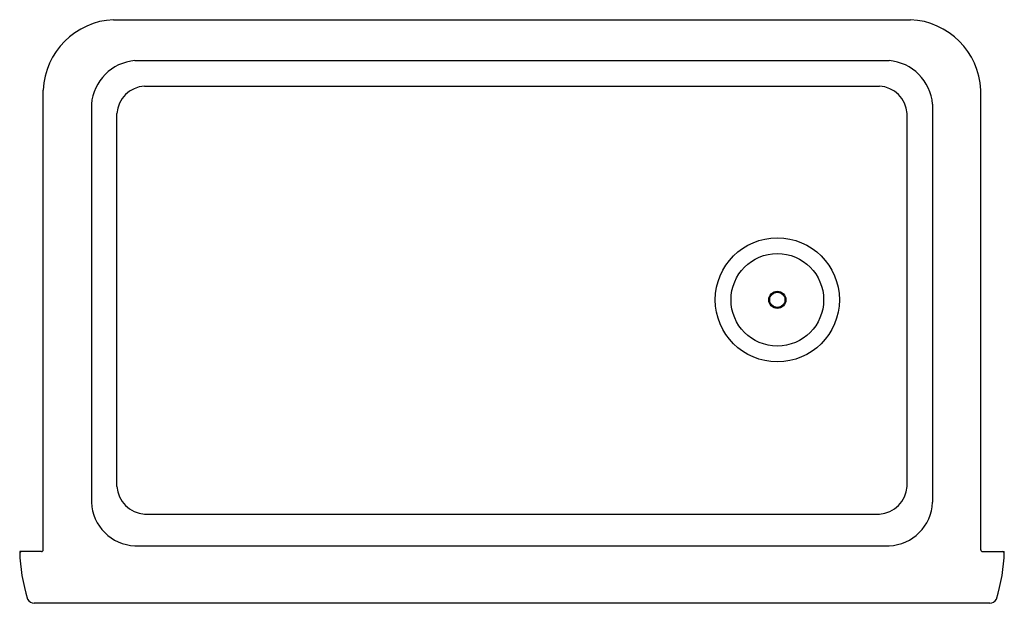
# Model space of a CAD drawing. Extents: x 2974 to 3009.7, y 71.3 to 92.4.
import ezdxf

# ---------------------------------------------------------------- set-up
doc = ezdxf.new("R2010")
doc.units = 0
doc.header["$LTSCALE"] = 0.64311
doc.layers.get('0').update_dxf_attribs({"color": 255, "linetype": 'CONTINUOUS'})
doc.layers.get('DEFPOINTS').update_dxf_attribs({"linetype": 'CONTINUOUS'})
doc.styles.get("Standard").update_dxf_attribs({"font": 'txt', "width": 0.8})

msp = doc.modelspace()

# ---------------------------------------------------------------- linework, layer by layer
for p, q in [((2977.43, 92.448), (3006.324, 92.448)), ((2978.206, 90.962), (3005.547, 90.962)), ((2978.549, 90.039), (3005.204, 90.039)), ((2974.877, 73.208), (2974.877, 89.895)), ((3008.877, 73.208), (3008.877, 89.895)), ((2976.628, 89.383), (2976.628, 74.937)), ((3007.125, 89.383), (3007.125, 74.937)), ((2977.55, 75.508), (2977.55, 89.041)), ((3006.203, 75.508), (3006.203, 89.041)), ((2978.548, 74.511), (3005.205, 74.511)), ((2978.206, 73.359), (3005.547, 73.359)), ((2974.817, 73.148), (2974.027, 73.148)), ((3008.936, 73.148), (3009.727, 73.148)), ((3009.199, 71.273), (2974.554, 71.273))]:
    msp.add_line(p, q)
for radius in [2.25, 1.678, 0.31, 0.276]:
    msp.add_circle((3001.497, 82.284), radius)
for centre, radius, start, end in [((2977.554, 89.771), 2.68, 92.6535, 177.3465), ((3006.199, 89.771), 2.68, 2.6535, 87.3465), ((2978.35, 89.24), 1.728, 94.7752, 175.2261), ((3005.403, 89.24), 1.728, 4.7739, 85.2248), ((2978.615, 88.974), 1.067, 93.5311, 176.3976), ((3005.138, 88.974), 1.067, 3.6024, 86.4689), ((2978.626, 75.587), 1.079, 184.2297, 265.8637), ((3005.127, 75.587), 1.079, 274.1363, 355.7703), ((2978.271, 75.003), 1.645, 182.2873, 267.7254), ((3005.482, 75.003), 1.645, 272.2746, 357.7127), ((2974.817, 73.208), 0.0597, 269.9101, 0.0899), ((3008.936, 73.208), 0.0597, 179.9101, 270.0899), ((2979.919, 73.255), 5.894, 181.0403, 198.0429), ((2974.098, 73.079), 0.0697, 95.671, 175.3355), ((3003.834, 73.255), 5.894, 341.9571, 358.9597), ((3009.656, 73.079), 0.0697, 4.6645, 84.329), ((2974.576, 71.567), 0.295, 207.7422, 265.6437), ((3009.177, 71.567), 0.295, 274.3563, 332.2578)]:
    msp.add_arc(centre, radius, start, end)

# ---------------------------------------------------------------- texts
at = {"layer": 'DEFPOINTS'}
for tag, p, s in [('MODELNUMBER', (2991.873, 81.865), 'K-25788'), ('TRADENAME', (2991.873, 81.863), 'CAIRN'), ('PRODUCT', (2991.873, 81.862), 'KITCHEN SINK')]:
    msp.add_attdef(tag, p, s, height=0.001, dxfattribs=at)

doc.saveas('drawing.dxf')
